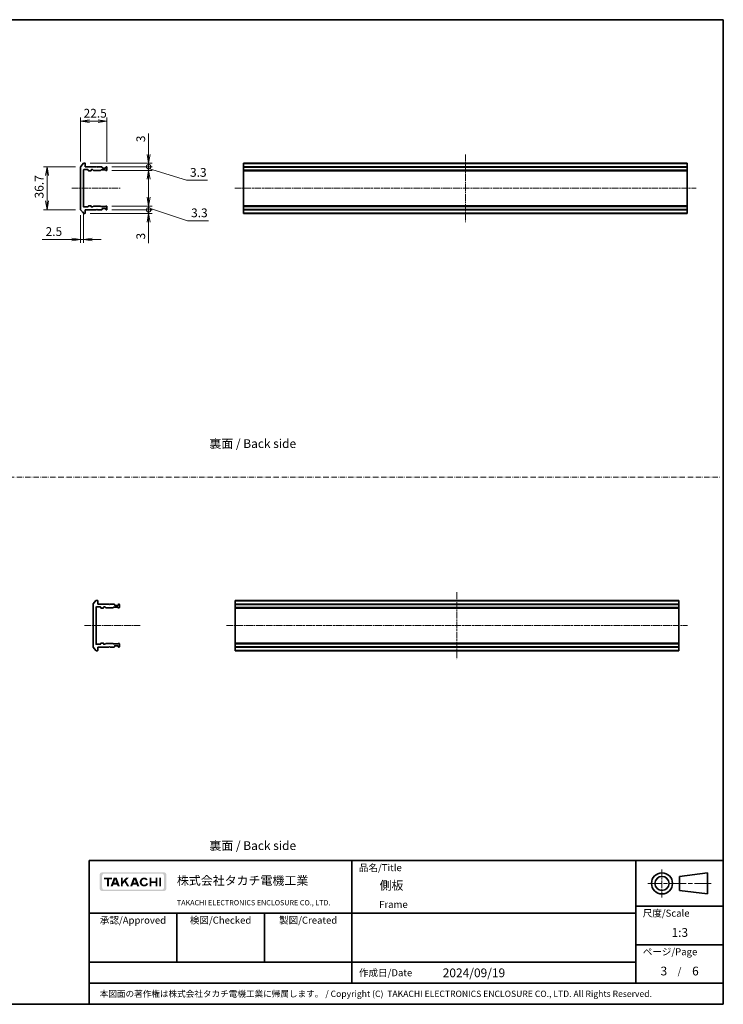
# Model space of a CAD drawing. Units: millimetres. Extents: x 0 to 7284, y 0 to 1405.
# Drawn here: x 2741 to 3343, y 0 to 843 of the extents above; entities that cross this region are included whole.
import ezdxf
from ezdxf.enums import TextEntityAlignment as Align

# ---------------------------------------------------------------- set-up
doc = ezdxf.new("R2010")
doc.units = ezdxf.units.MM
doc.linetypes.add('CHAIN', pattern=[0.35429999999999995, 0.2362, -0.0295, 0.0591, -0.0295])
doc.linetypes.add('DASH_DOT', pattern=[0.37, 0.24, -0.06, 0.01, -0.06])
for name, color, linetype, lineweight in [('Border (ISO)', 7, 'Continuous', 35), ('Centerline (ISO)', 131, 'Continuous', 18), ('Dimension (ISO)', 7, 'Continuous', 18), ('Dimension (ISO) @ 1', 7, 'Continuous', 18), ('Hatch (ISO)', 1, 'Continuous', 18), ('Sketch Geometry (ISO)', 7, 'Continuous', 18), ('Symbol (ISO)', 7, 'Continuous', 18), ('Title (ISO)', 7, 'Continuous', 35), ('Visible (ISO)', 7, 'Continuous', 35), ('Visible Narrow (ISO)', 7, 'Continuous', 25)]:
    doc.layers.add(name, color=color, linetype=linetype, lineweight=lineweight)
doc.styles.add('Note Text (TK)', font='MS PGothic.ttf')
doc.styles.add('文字スタイル40', font='MS PGothic.ttf')
doc.styles.add('文字スタイル67', font='arial.ttf')
doc.dimstyles.new('Default - Method 1b (TK)', dxfattribs={"dimscale": 0.5, "dimtxt": 2.5, "dimasz": 2.5, "dimexe": 1, "dimexo": 1.499999999999999, "dimgap": 1, "dimtad": 1, "dimrnd": 1e-08, "dimdsep": 46, "dimtxsty": 'Note Text (TK)', "dimblk": 'OPEN', "dimcen": 0.09, "dimdle": 5, "dimclrd": 100, "dimclre": 100, "dimclrt": 7, "dimadec": 1, "dimazin": 1, "dimtfac": 1, "dimtmove": 0, "dimatfit": 3, "dimldrblk": 'OPEN', "dimfxl": 1, "dimtolj": 1, "dimlwd": -1, "dimlwe": -1, "dimarcsym": 0})

# ---------------------------------------------------------------- blocks, each defined once
blk = doc.blocks.new('図面枠 tk図枠')
at = {"layer": 'Border (ISO)'}
for p, q in [((14.49999999999999, 289), (405.4999999999999, 289)), ((405.4999999999999, 289), (405.4999999999999, 8.000000000000007)), ((14.50000000000001, 8.000000000000007), (405.4999999999999, 8.000000000000007))]:
    blk.add_line(p, q, dxfattribs=at)
blk = doc.blocks.new('表題欄 コピー版 tk表題欄')
at = {"layer": 'Hatch (ISO)'}
h = blk.add_hatch(color=256, dxfattribs=at)
edge = h.paths.add_edge_path(flags=0)
edge.add_arc((95.444849922821, 237.346881026017), 0.5958259999999996, 269.9999999999897, 360)
edge.add_line((96.040675922821, 237.3468810260171), (96.04067592282095, 240.7585970260168))
edge.add_arc((95.44484992282096, 240.7585970260169), 0.5958259999999996, 0, 90.0000000000068)
edge.add_line((95.44484992282091, 241.3544230260169), (79.00658192282103, 241.3544230260169))
edge.add_arc((79.00658192282103, 240.7585970260169), 0.5958259999999996, 90, 180)
edge.add_line((78.41075592282102, 240.7585970260168), (78.41075592282081, 237.3468810260171))
edge.add_arc((79.00658192282081, 237.3468810260168), 0.5958259999999996, 180, 270.0000000000205)
edge.add_line((79.00658192282103, 236.7510550260168), (95.44484992282091, 236.751055026017))
edge = h.paths.add_edge_path()
edge.add_line((77.70882392282107, 241.0034570260169), (77.70882392282107, 237.1020210260171))
edge.add_arc((78.41075592282097, 237.102021026017), 0.7019319999998935, 180, 270.000000000008)
edge.add_line((78.41075592282105, 236.4000890260172), (96.04067592282101, 236.4000890260172))
edge.add_arc((96.040675922821, 237.102021026017), 0.7019319999998921, 270, 360)
edge.add_line((96.7426079228209, 237.1020210260171), (96.74260792282098, 241.0034570260169))
edge.add_arc((96.04067592282107, 241.003457026017), 0.7019319999998921, 0, 90.00000000000873)
edge.add_line((96.04067592282095, 241.705389026017), (78.41075592282105, 241.7053890260169))
edge.add_arc((78.41075592282105, 241.0034570260169), 0.7019319999999984, 90.00000000000072, 180)
for points in [[(78.94128592282102, 240.1954190260171), (78.94128592282102, 239.7056990260171), (79.79013392282097, 239.7056990260171), (79.79013392282097, 237.7060090260171), (80.37779792282102, 237.7060090260171), (80.37779792282102, 239.7056990260171), (81.22664592282104, 239.7056990260171), (81.22664592282104, 240.1954190260171)], [(85.55355153134052, 237.7060090260171), (84.81294043548178, 238.9396854897348), (84.28739592282106, 238.3724785432585), (84.28739592282106, 237.7060090260171), (83.76502792282103, 237.7060090260171), (83.76502792282103, 240.1954190260171), (84.28739592282106, 240.1954190260171), (84.28739592282106, 239.1472136578642), (85.2586086041826, 240.1954190260171), (85.97643794456017, 240.1954190260171), (85.18872726044239, 239.3452627384302), (86.172817922821, 237.7060090260171)], [(91.96090243223207, 240.1954190260171), (91.96090243223207, 237.7060090260171), (92.4791894322321, 237.7060090260171), (92.4791894322321, 238.7058540260171), (93.63819343223211, 238.7058540260171), (93.63819343223211, 237.7060090260171), (94.15648043223207, 237.7060090260171), (94.15648043223207, 240.1954190260171), (93.63819343223211, 240.1954190260171), (93.63819343223211, 239.195574026017), (92.4791894322321, 239.195574026017), (92.4791894322321, 240.1954190260171)], [(94.71149643223212, 240.1954190260171), (94.71149643223212, 237.7060090260171), (95.2338644322322, 237.7060090260171), (95.2338644322322, 240.1954190260171)]]:
    blk.add_hatch(color=256, dxfattribs=at).paths.add_polyline_path(points)
h = blk.add_hatch(color=256, dxfattribs=at)
h.paths.add_polyline_path([(82.45967999495221, 238.7589070260171), (81.8218998506899, 238.7589070260171), (82.14078992282104, 239.627313026017)], flags=0)
h.paths.add_polyline_path([(82.64850318183746, 238.2447010260171), (81.63307666380464, 238.2447010260171), (81.43526189659153, 237.7060090260171), (80.81854592282102, 237.7060090260171), (81.73268992282102, 240.1954190260171), (82.54888992282102, 240.1954190260171), (83.46303392282098, 237.7060090260171), (82.84631794905052, 237.7060090260171)])
h = blk.add_hatch(color=256, dxfattribs=at)
h.paths.add_polyline_path([(87.39654585068993, 238.7589070260171), (88.03432599495216, 238.7589070260171), (87.71543592282107, 239.627313026017)], flags=0)
h.paths.add_polyline_path([(87.00990789659151, 237.7060090260171), (87.20772266380467, 238.2447010260171), (88.22314918183736, 238.2447010260171), (88.42096394905047, 237.7060090260171), (89.03767992282091, 237.7060090260171), (88.123535922821, 240.1954190260171), (87.30733592282104, 240.1954190260171), (86.39319192282105, 237.7060090260171)])
h = blk.add_hatch(color=256, dxfattribs=at)
edge = h.paths.add_edge_path()
edge.add_arc((90.39257192282079, 238.9507140260171), 1.273272000000011, 38.55054079078439, 336.5820184016556)
edge.add_line((91.56096443223191, 238.4446700260172), (91.04202846323602, 238.6694270587604))
edge.add_ellipse((90.392571922821, 238.9507140260171), major_axis=(0, -0.7998759999999119), ratio=0.8673469387756529, start_angle=128.5505407907963, end_angle=426.582018401653, ccw=False)
edge.add_line((90.96328818027123, 239.4055047731898), (91.38834540645578, 239.7442231660233))
at = {"layer": 'Title (ISO)'}
for p, q in [((74.70882392282105, 245.052739026017), (255.7088239228211, 245.052739026017)), ((74.70882392282105, 204.052739026017), (74.70882392282105, 245.052739026017)), ((149.7088239228211, 245.052739026017), (149.7088239228211, 210.052739026017)), ((230.7088239228211, 245.052739026017), (230.7088239228211, 210.052739026017)), ((255.7088239228211, 245.052739026017), (255.7088239228211, 204.052739026017)), ((243.2088239228211, 240.552739026017), (251.2088239228211, 241.552739026017)), ((243.2088239228211, 240.552739026017), (243.2088239228211, 236.552739026017)), ((251.2088239228211, 235.552739026017), (251.2088239228211, 241.552739026017)), ((243.2088239228211, 236.552739026017), (251.2088239228211, 235.552739026017)), ((230.7088239228211, 232.052739026017), (255.7088239228211, 232.052739026017)), ((74.70882392282105, 230.052739026017), (230.7088239228211, 230.0527390260171)), ((99.70882392282105, 230.052739026017), (99.70882392282108, 216.052739026017)), ((124.708823922821, 230.052739026017), (124.708823922821, 216.052739026017)), ((230.7088239228211, 221.052739026017), (255.7088239228211, 221.052739026017)), ((74.70882392282105, 216.052739026017), (230.7088239228211, 216.052739026017)), ((255.7088239228211, 210.052739026017), (74.70882392282105, 210.052739026017)), ((74.70882392282105, 204.052739026017), (255.7088239228211, 204.052739026017))]:
    blk.add_line(p, q, dxfattribs=at)
at = {"layer": 'Title (ISO)', "color": 4, "linetype": 'CHAIN', "lineweight": 18, "ltscale": 8.889559745788574}
blk.add_line((238.2088239228211, 242.5527390260171), (238.2088239228211, 234.552739026017), dxfattribs=at)
at = {"layer": 'Title (ISO)', "color": 4, "linetype": 'CHAIN', "lineweight": 18, "ltscale": 20.00163269042969}
blk.add_line((252.2088239228211, 238.552739026017), (234.2088239228211, 238.552739026017), dxfattribs=at)
at = {"layer": 'Title (ISO)'}
for radius in [3, 2]:
    blk.add_circle((238.2088239228211, 238.5527390260171), radius, dxfattribs=at)
at = {"layer": 'Title (ISO)', "color": 1, "char_height": 2.000000029802322, "line_spacing_factor": 1.5, "style": 'Note Text (TK)'}
for s, insert, attachment_point in [('\\fＭＳ Ｐゴシック|b0|i0;{\\H2.0000;品名/Title}', (151.708823922821, 243.052739026017), 4), ('\\fＭＳ Ｐゴシック|b0|i0;{\\H2.0000;尺度/Scale}', (232.7088239228211, 230.052739026017), 4), ('\\fＭＳ Ｐゴシック|b0|i0;{\\H2.0000;承認/Approved}', (87.20882392282105, 228.052739026017), 5), ('\\fＭＳ Ｐゴシック|b0|i0;{\\H2.0000;検図/Checked}', (112.208823922821, 228.0527390260171), 5), ('\\fＭＳ Ｐゴシック|b0|i0;{\\H2.0000;製図/Created}', (137.208823922821, 228.052739026017), 5), ('\\fＭＳ Ｐゴシック|b0|i0;{\\H2.0000;ページ/Page}', (232.7088239228211, 219.052739026017), 4), ('\\fＭＳ Ｐゴシック|b0|i0;{\\H2.0000;作成日/Date}', (151.708823922821, 213.052739026017), 4)]:
    blk.add_mtext(s, dxfattribs=dict(at, insert=insert, attachment_point=attachment_point))
at = {"layer": 'Title (ISO)', "color": 7, "line_spacing_factor": 1.5, "style": 'Note Text (TK)'}
for s, insert, char_height, attachment_point in [('株式会社タカチ電機工業', (99.74260792282095, 239.052739026017), 2.5, 4), ('\\fArial|b0|i0;{\\H1.4986;TAKACHI ELECTRONICS ENCLOSURE CO., LTD.}', (99.74260792282095, 233.052739026017), 1.49859994649887, 4), ('\\fＭＳ Ｐゴシック|b0|i0;{\\H2.0000;/}', (243.2088239228211, 213.5527390260171), 2.000000029802322, 5), ('\\fMS PGothic|b0|i0;{\\H1.8000;本図面の著作権は株式会社タカチ電機工業に帰属します。 / Copyright (C)\xa0 TAKACHI ELECTRONICS ENCLOSURE CO., LTD. All Rights Reserved.}', (77.70882392282107, 207.052739026017), 1.800000071525573, 4)]:
    blk.add_mtext(s, dxfattribs=dict(at, insert=insert, char_height=char_height, attachment_point=attachment_point))
at = {"layer": 'Title (ISO)', "color": 7}
for tag, p, height, style in [('<品名>_001', (157.5383693773665, 236.6677958441989), 2.5, 'Note Text (TK)'), ('<Title>_001', (157.708823922821, 231.5520568828656), 2.000000029802322, '文字スタイル67'), ('<型番>_001', (157.6576875571527, 219.9930798731327), 3.000000119209289, '文字スタイル40'), ('作成日_001', (175.5824034682756, 211.7814322078352), 2.5, 'Note Text (TK)'), ('<ページ_No.>_001', (237.9488807410029, 212.302739026017), 2.5, 'Note Text (TK)'), ('<総ページ数>_001', (246.7997330137301, 212.302739026017), 2.5, 'Note Text (TK)')]:
    blk.add_attdef(tag, p, '', height=height, dxfattribs=dict(at, style=style))
at = {"layer": 'Title (ISO)', "color": 7, "style": 'Note Text (TK)'}
for tag, p in [('<尺度>', (243.2088239228211, 224.552739026017)), ('<部品サイズ>', (112.208823922821, 213.052739026017))]:
    blk.add_attdef(tag, text='', height=2.5, dxfattribs=at).set_placement(p, align=Align.MIDDLE_CENTER)
blk = doc.blocks.new('_Open')
at = {"color": 0, "linetype": 'ByBlock', "lineweight": -2}
for p, q in [((-1, 0.1666666666666666), (0, 0)), ((-1, -0.1666666666666666), (0, 0)), ((0, 0), (-1, 0))]:
    blk.add_line(p, q, dxfattribs=at)
blk = doc.blocks.new('*D37')
at = {"layer": 'Defpoints', "color": 0}
for p in [(2815.685818077415, 756.139182189807), (2793.185818077415, 717.0305672092524), (2815.685818077415, 716.8391821898069)]:
    blk.add_point(p, dxfattribs=at)
at = {"layer": 'Dimension (ISO)', "color": 100}
for p, q in [((2793.185818077415, 721.5305672092524), (2793.185818077415, 759.139182189807)), ((2815.685818077415, 721.3391821898069), (2815.685818077415, 759.139182189807)), ((2800.685818077415, 756.139182189807), (2808.185818077415, 756.139182189807))]:
    blk.add_line(p, q, dxfattribs=at)
at = {"layer": 'Dimension (ISO)', "color": 100, "xscale": 7.5, "yscale": 7.5, "zscale": 7.5, "rotation": 180}
blk.add_blockref('_Open', (2793.185818077415, 756.139182189807), dxfattribs=at)
at = {"layer": 'Dimension (ISO)', "color": 100, "xscale": 7.5, "yscale": 7.5, "zscale": 7.5}
blk.add_blockref('_Open', (2815.685818077415, 756.139182189807), dxfattribs=at)
at = {"layer": 'Dimension (ISO)', "color": 7, "insert": (2795.700022622869, 762.8891821898069), "char_height": 7.5, "attachment_point": 4, "style": 'Note Text (TK)'}
blk.add_mtext('\\A1;22.5', dxfattribs=at)
blk = doc.blocks.new('_DotSmall')
at = {"color": 0, "linetype": 'ByBlock', "const_width": 0.5}
blk.add_lwpolyline([(-0.0625, 0, 1), (0.0625, 0, 1)], format="xyb", close=True, dxfattribs=at)
blk = doc.blocks.new('*D38')
at = {"layer": 'Defpoints', "color": 0}
for p in [(2796.885818077416, 720.1391821898071), (2815.385818077416, 717.139182189807), (2851.385818077416, 717.1391821898071)]:
    blk.add_point(p, dxfattribs=at)
at = {"layer": 'Dimension (ISO)', "color": 100}
for p, q in [((2851.385818077416, 727.6391821898072), (2851.385818077416, 745.4857731636679)), ((2801.385818077416, 720.1391821898071), (2854.385818077416, 720.1391821898072)), ((2819.885818077416, 717.1391821898071), (2854.385818077416, 717.1391821898071)), ((2851.385818077416, 717.1391821898071), (2851.385818077416, 720.1391821898072)), ((2851.385818077416, 717.1391821898071), (2851.385818077416, 702.139182189807))]:
    blk.add_line(p, q, dxfattribs=at)
at = {"layer": 'Dimension (ISO)', "color": 100, "xscale": 7.5, "yscale": 7.5, "zscale": 7.5}
for name, p, rotation in [('_Open', (2851.385818077416, 720.1391821898072), 270), ('_DotSmall', (2851.385818077416, 717.1391821898071), 90)]:
    blk.add_blockref(name, p, dxfattribs=dict(at, rotation=rotation))
at = {"layer": 'Dimension (ISO)', "color": 7, "insert": (2844.635818077415, 738.1391822545761), "char_height": 7.5, "attachment_point": 4, "rotation": 90, "style": 'Note Text (TK)'}
blk.add_mtext('\\A1;3', dxfattribs=at)
blk = doc.blocks.new('*D39')
at = {"layer": 'Defpoints', "color": 0}
for p in [(2815.385818077416, 717.139182189807), (2815.385818077416, 713.839182189807), (2851.385818077416, 713.8391821898072)]:
    blk.add_point(p, dxfattribs=at)
at = {"layer": 'Dimension (ISO)', "color": 100}
for p, q in [((2819.885818077416, 717.1391821898071), (2854.385818077417, 717.1391821898071)), ((2851.385818077416, 717.1391821898071), (2851.385818077416, 724.6391821898071)), ((2851.385818077416, 717.1391821898071), (2851.385818077416, 713.8391821898072)), ((2851.385818077416, 717.1391821898071), (2851.385818077416, 713.8391821898072)), ((2819.885818077416, 713.8391821898072), (2854.385818077417, 713.8391821898072)), ((2851.385818077416, 715.4891821898071), (2883.830129706098, 705.5076964342696)), ((2851.385818077416, 706.3391821898072), (2851.385818077416, 698.8391821898073)), ((2883.830129706098, 705.5076964342696), (2901.847175160643, 705.5076964342696))]:
    blk.add_line(p, q, dxfattribs=at)
at = {"layer": 'Dimension (ISO)', "color": 100, "xscale": 7.5, "yscale": 7.5, "zscale": 7.5}
for name, p, rotation in [('_DotSmall', (2851.385818077416, 717.1391821898071), 270), ('_Open', (2851.385818077416, 713.8391821898072), 90)]:
    blk.add_blockref(name, p, dxfattribs=dict(at, rotation=rotation))
at = {"layer": 'Dimension (ISO)', "color": 7, "insert": (2886.830129706098, 712.2576964342686), "char_height": 7.5, "attachment_point": 4, "style": 'Note Text (TK)'}
blk.add_mtext('\\A1;3.3', dxfattribs=at)
blk = doc.blocks.new('*D40')
at = {"layer": 'Defpoints', "color": 0}
for p in [(2795.685818077415, 682.939182189807), (2793.185818077415, 680.2477971703613), (2795.685818077415, 654.8379624053787)]:
    blk.add_point(p, dxfattribs=at)
at = {"layer": 'Dimension (ISO)', "color": 100}
for p, q in [((2793.185818077415, 675.7477971703613), (2793.185818077415, 651.8379624053786)), ((2795.685818077415, 678.439182189807), (2795.685818077415, 651.8379624053786)), ((2785.685818077415, 654.8379624053787), (2760.168772443801, 654.8379624053787)), ((2795.685818077415, 654.8379624053787), (2793.185818077415, 654.8379624053787)), ((2803.185818077415, 654.8379624053787), (2810.685818077415, 654.8379624053787))]:
    blk.add_line(p, q, dxfattribs=at)
at = {"layer": 'Dimension (ISO)', "color": 100, "xscale": 7.5, "yscale": 7.5, "zscale": 7.5}
blk.add_blockref('_Open', (2793.185818077415, 654.8379624053787), dxfattribs=at)
at = {"layer": 'Dimension (ISO)', "color": 100, "xscale": 7.5, "yscale": 7.5, "zscale": 7.5, "rotation": 180}
blk.add_blockref('_Open', (2795.685818077415, 654.8379624053787), dxfattribs=at)
at = {"layer": 'Dimension (ISO)', "color": 7, "insert": (2763.168772443802, 661.5879624053786), "char_height": 7.5, "attachment_point": 4, "style": 'Note Text (TK)'}
blk.add_mtext('\\A1;2.5', dxfattribs=at)
blk = doc.blocks.new('*D41')
at = {"layer": 'Defpoints', "color": 0}
for p in [(2796.885818077416, 677.1391821898072), (2815.385818077416, 680.1391821898071), (2851.385818077416, 680.1391821898072)]:
    blk.add_point(p, dxfattribs=at)
at = {"layer": 'Dimension (ISO)', "color": 100}
for p, q in [((2851.385818077416, 680.1391821898072), (2851.385818077416, 695.1391821898072)), ((2801.385818077416, 677.1391821898072), (2854.385818077416, 677.1391821898073)), ((2819.885818077416, 680.1391821898072), (2854.385818077416, 680.1391821898072)), ((2851.385818077416, 680.1391821898072), (2851.385818077416, 677.1391821898073)), ((2851.385818077416, 669.6391821898073), (2851.385818077416, 651.7925912159479))]:
    blk.add_line(p, q, dxfattribs=at)
at = {"layer": 'Dimension (ISO)', "color": 100, "xscale": 7.5, "yscale": 7.5, "zscale": 7.5}
for name, p, rotation in [('_DotSmall', (2851.385818077416, 680.1391821898072), 270), ('_Open', (2851.385818077416, 677.1391821898073), 90)]:
    blk.add_blockref(name, p, dxfattribs=dict(at, rotation=rotation))
at = {"layer": 'Dimension (ISO)', "color": 7, "insert": (2844.635818077415, 654.7925912159468), "char_height": 7.5, "attachment_point": 4, "rotation": 90, "style": 'Note Text (TK)'}
blk.add_mtext('\\A1;3', dxfattribs=at)
blk = doc.blocks.new('*D42')
at = {"layer": 'Defpoints', "color": 0}
for p in [(2815.385818077416, 683.439182189807), (2851.385818077416, 683.4391821898072), (2815.385818077416, 680.1391821898072)]:
    blk.add_point(p, dxfattribs=at)
at = {"layer": 'Dimension (ISO)', "color": 100}
for p, q in [((2851.385818077416, 690.9391821898071), (2851.385818077416, 698.4391821898071)), ((2819.885818077416, 683.4391821898072), (2854.385818077417, 683.4391821898072)), ((2851.385818077416, 680.1391821898073), (2851.385818077416, 683.4391821898072)), ((2851.385818077416, 680.1391821898073), (2851.385818077416, 683.4391821898072)), ((2819.885818077416, 680.1391821898073), (2854.385818077417, 680.1391821898073)), ((2851.385818077416, 681.7891821898073), (2884.74955960511, 670.8758369944354)), ((2851.385818077416, 680.1391821898073), (2851.385818077416, 672.6391821898073)), ((2884.74955960511, 670.8758369944354), (2902.766605059655, 670.8758369944354))]:
    blk.add_line(p, q, dxfattribs=at)
at = {"layer": 'Dimension (ISO)', "color": 100, "xscale": 7.5, "yscale": 7.5, "zscale": 7.5}
for name, p, rotation in [('_Open', (2851.385818077416, 683.4391821898072), 270), ('_DotSmall', (2851.385818077416, 680.1391821898073), 90)]:
    blk.add_blockref(name, p, dxfattribs=dict(at, rotation=rotation))
at = {"layer": 'Dimension (ISO)', "color": 7, "insert": (2887.74955960511, 677.6258369944343), "char_height": 7.5, "attachment_point": 4, "style": 'Note Text (TK)'}
blk.add_mtext('\\A1;3.3', dxfattribs=at)
blk = doc.blocks.new('*D76')
at = {"layer": 'Defpoints', "color": 0}
for p in [(2793.185818077416, 716.9891821898071), (2764.393421223371, 680.2891821898071), (2793.185818077416, 680.2891821898071)]:
    blk.add_point(p, dxfattribs=at)
at = {"layer": 'Dimension (ISO)', "color": 100}
for p, q in [((2788.685818077416, 716.9891821898071), (2761.393421223371, 716.9891821898071)), ((2764.393421223371, 709.4891821898071), (2764.393421223371, 687.7891821898071)), ((2788.685818077416, 680.2891821898071), (2761.393421223371, 680.2891821898071))]:
    blk.add_line(p, q, dxfattribs=at)
at = {"layer": 'Dimension (ISO)', "color": 100, "xscale": 7.5, "yscale": 7.5, "zscale": 7.5}
for p, rotation in [((2764.393421223371, 716.9891821898071), 90), ((2764.393421223371, 680.2891821898071), 270)]:
    blk.add_blockref('_Open', p, dxfattribs=dict(at, rotation=rotation))
at = {"layer": 'Dimension (ISO)', "color": 7, "insert": (2757.643421223371, 689.9673071898068), "char_height": 7.5, "attachment_point": 4, "rotation": 90, "style": 'Note Text (TK)'}
blk.add_mtext('\\A1;36.7', dxfattribs=at)

msp = doc.modelspace()

# ---------------------------------------------------------------- linework, layer by layer
at = {"layer": 'Centerline (ISO)', "linetype": 'CHAIN', "ltscale": 23.99096870422363}
for p, q in [((3122.634328599778, 727.6391821898069), (3122.634328599778, 669.6391821898069)), ((2785.685818077415, 698.6391821898068), (2827.164565389784, 698.6391821898068)), ((2925.134328599778, 698.6391821898068), (3320.134328599778, 698.6391821898068)), ((3115.444913128736, 352.9237107468432), (3115.444913128736, 295.5237107468432)), ((2796.357203552876, 324.2237107468432), (2844.072956333915, 324.2237107468432)), ((2917.944913128735, 324.2237107468432), (3312.944913128736, 324.2237107468432))]:
    msp.add_line(p, q, dxfattribs=at)
at = {"layer": 'Sketch Geometry (ISO)', "color": 4, "linetype": 'DASH_DOT', "lineweight": 18, "ltscale": 19.16461944580078}
msp.add_line((2171.345776100485, 451.2279113117125), (3341.345776100485, 451.227911311714), dxfattribs=at)
at = {"layer": 'Visible (ISO)'}
for p, q in [((2793.185818077415, 717.0305672092524), (2793.185818077415, 680.2477971703613)), ((2793.255351693536, 717.2226225291517), (2795.595864177331, 720.0312375097063)), ((2796.885818077415, 720.139182189807), (2795.82633056121, 720.139182189807)), ((2797.185818077415, 717.1391821898069), (2797.185818077415, 719.8391821898069)), ((2806.685818077415, 717.1391821898069), (2797.185818077415, 717.1391821898069)), ((2807.185818077415, 716.639182189807), (2806.685818077415, 717.1391821898069)), ((2807.685818077415, 717.1391821898069), (2807.185818077415, 716.639182189807)), ((2811.061554008703, 717.1391821898069), (2807.685818077415, 717.1391821898069)), ((2811.273686043059, 717.0513142241629), (2811.597950111771, 716.727050155451)), ((2814.773686043059, 716.727050155451), (2815.097950111771, 717.0513142241629)), ((2815.385818077415, 717.1391821898069), (2815.310082146126, 717.1391821898069)), ((2815.685818077415, 714.1391821898069), (2815.685818077415, 716.8391821898069)), ((2932.634328599779, 719.8391821898069), (2932.634328599779, 720.139182189807)), ((3312.634328599779, 720.139182189807), (2932.634328599779, 720.139182189807)), ((2932.634328599779, 717.1391821898069), (2932.634328599779, 719.8391821898069)), ((2932.634328599779, 716.8391821898069), (2932.634328599779, 717.1391821898069)), ((3312.634328599779, 717.1391821898069), (2932.634328599779, 717.1391821898069)), ((2932.634328599779, 714.1391821898069), (2932.634328599779, 716.8391821898069)), ((3312.634328599779, 720.139182189807), (3312.634328599779, 719.8391821898069)), ((3312.634328599779, 719.8391821898069), (3312.634328599779, 717.1391821898069)), ((3312.634328599779, 717.1391821898069), (3312.634328599779, 716.8391821898069)), ((3312.634328599779, 716.8391821898069), (3312.634328599779, 714.1391821898069)), ((2795.685818077415, 682.939182189807), (2795.685818077414, 714.3391821898069)), ((2795.985818077415, 714.6391821898069), (2799.385818077415, 714.6391821898069)), ((2799.685818077415, 714.3391821898069), (2799.685818077415, 713.939182189807)), ((2799.985818077415, 713.6391821898069), (2801.885818077415, 713.6391821898069)), ((2802.185818077415, 713.939182189807), (2802.185818077415, 714.3391821898069)), ((2802.485818077415, 714.6391821898069), (2803.311554008703, 714.6391821898069)), ((2804.147950111771, 713.927050155451), (2803.523686043059, 714.5513142241628)), ((2804.360082146127, 713.8391821898069), (2810.011554008703, 713.8391821898069)), ((2810.547950111771, 714.2513142241629), (2810.223686043059, 713.927050155451)), ((2810.760082146127, 714.3391821898069), (2814.261554008703, 714.3391821898069)), ((2811.685818077415, 716.1391821898068), (2811.685818077415, 716.5149181210949)), ((2814.385818077415, 715.8391821898069), (2811.985818077415, 715.8391821898069)), ((2814.797950111771, 713.927050155451), (2814.473686043059, 714.2513142241629)), ((2814.685818077415, 716.5149181210949), (2814.685818077415, 716.1391821898068)), ((2815.010082146127, 713.8391821898069), (2815.385818077415, 713.8391821898069)), ((2932.634328599779, 713.8391821898068), (2932.634328599779, 714.1391821898069)), ((2932.634328599779, 713.6391821898069), (2932.634328599779, 713.8391821898069)), ((2932.634328599779, 713.8391821898069), (3312.634328599779, 713.8391821898069)), ((2932.634328599779, 713.6391821898069), (3312.634328599779, 713.6391821898069)), ((2932.634328599779, 683.6391821898068), (2932.634328599779, 713.6391821898069)), ((3312.634328599779, 714.1391821898069), (3312.634328599779, 713.8391821898068)), ((3312.634328599779, 713.8391821898069), (3312.634328599779, 713.6391821898069)), ((3312.634328599779, 713.6391821898069), (3312.634328599779, 683.6391821898068)), ((2799.685818077415, 683.3391821898068), (2799.685818077415, 682.939182189807)), ((2801.885818077415, 683.6391821898068), (2799.985818077415, 683.6391821898068)), ((2802.185818077415, 682.939182189807), (2802.185818077415, 683.3391821898068)), ((2803.523686043059, 682.727050155451), (2804.147950111771, 683.3513142241629)), ((2810.011554008703, 683.4391821898068), (2804.360082146127, 683.4391821898068)), ((2810.223686043059, 683.3513142241629), (2810.547950111771, 683.0270501554509)), ((2814.261554008703, 682.939182189807), (2810.760082146127, 682.939182189807)), ((2814.473686043059, 683.0270501554509), (2814.797950111771, 683.3513142241629)), ((2815.010082146127, 683.4391821898068), (2815.385818077415, 683.4391821898068)), ((2815.685818077415, 680.439182189807), (2815.685818077415, 683.1391821898068)), ((2932.634328599779, 683.4391821898068), (2932.634328599779, 683.6391821898068)), ((3312.634328599779, 683.6391821898068), (2932.634328599779, 683.6391821898068)), ((2932.634328599779, 683.1391821898068), (2932.634328599779, 683.439182189807)), ((3312.634328599779, 683.4391821898068), (2932.634328599779, 683.4391821898068)), ((2932.634328599779, 680.439182189807), (2932.634328599779, 683.1391821898068)), ((3312.634328599779, 683.6391821898068), (3312.634328599779, 683.4391821898068)), ((3312.634328599779, 683.439182189807), (3312.634328599779, 683.1391821898068)), ((3312.634328599779, 680.439182189807), (3312.634328599779, 683.1391821898068)), ((2795.595864177331, 677.2471268699074), (2793.255351693536, 680.055741850462)), ((2795.82633056121, 677.1391821898069), (2796.885818077415, 677.1391821898069)), ((2799.385818077415, 682.639182189807), (2795.985818077415, 682.639182189807)), ((2797.185818077415, 677.439182189807), (2797.185818077415, 680.1391821898069)), ((2797.185818077415, 680.1391821898069), (2806.685818077415, 680.1391821898069)), ((2803.311554008703, 682.639182189807), (2802.485818077415, 682.639182189807)), ((2806.685818077415, 680.1391821898069), (2807.185818077415, 680.6391821898069)), ((2807.185818077415, 680.6391821898069), (2807.685818077415, 680.1391821898069)), ((2807.685818077415, 680.1391821898069), (2811.061554008703, 680.1391821898069)), ((2811.597950111771, 680.5513142241628), (2811.273686043059, 680.2270501554509)), ((2811.685818077415, 680.7634462585188), (2811.685818077415, 681.139182189807)), ((2811.985818077415, 681.4391821898068), (2814.385818077415, 681.4391821898068)), ((2814.685818077415, 681.139182189807), (2814.685818077415, 680.7634462585189)), ((2815.097950111771, 680.2270501554509), (2814.773686043059, 680.5513142241628)), ((2815.310082146126, 680.1391821898069), (2815.385818077415, 680.1391821898069)), ((2932.634328599779, 680.1391821898069), (2932.634328599779, 680.439182189807)), ((2932.634328599779, 677.439182189807), (2932.634328599779, 680.1391821898069)), ((2932.634328599779, 680.1391821898069), (3312.634328599779, 680.1391821898069)), ((2932.634328599779, 677.1391821898069), (2932.634328599779, 677.439182189807)), ((2932.634328599779, 677.1391821898069), (3312.634328599779, 677.1391821898069)), ((3312.634328599779, 680.439182189807), (3312.634328599779, 680.1391821898069)), ((3312.634328599779, 680.1391821898069), (3312.634328599779, 677.439182189807)), ((3312.634328599779, 677.439182189807), (3312.634328599779, 677.1391821898069)), ((2807.557203552876, 345.7237107468432), (2806.497716036671, 345.7237107468432)), ((2925.444913128736, 345.4237107468433), (2925.444913128736, 345.7237107468432)), ((3305.444913128736, 345.7237107468432), (2925.444913128736, 345.7237107468432)), ((3305.444913128736, 345.7237107468432), (3305.444913128736, 345.4237107468433)), ((2803.857203552876, 342.6150957662888), (2803.857203552876, 305.8323257273977)), ((2803.926737168997, 342.8071510861882), (2806.267249652792, 345.6157660667426)), ((2806.357203552876, 308.5237107468432), (2806.357203552876, 339.9237107468433)), ((2806.657203552876, 340.2237107468432), (2810.057203552876, 340.2237107468432)), ((2807.857203552876, 342.7237107468433), (2807.857203552876, 345.4237107468433)), ((2817.357203552876, 342.7237107468433), (2807.857203552876, 342.7237107468433)), ((2810.357203552876, 339.9237107468433), (2810.357203552876, 339.5237107468432)), ((2810.657203552876, 339.2237107468432), (2812.557203552876, 339.2237107468432)), ((2812.857203552876, 339.5237107468432), (2812.857203552876, 339.9237107468433)), ((2813.157203552876, 340.2237107468432), (2813.982939484164, 340.2237107468432)), ((2814.819335587232, 339.5115787124873), (2814.19507151852, 340.1358427811993)), ((2815.031467621588, 339.4237107468432), (2820.682939484164, 339.4237107468432)), ((2817.857203552876, 342.2237107468432), (2817.357203552876, 342.7237107468433)), ((2818.357203552876, 342.7237107468433), (2817.857203552876, 342.2237107468432)), ((2821.732939484164, 342.7237107468433), (2818.357203552876, 342.7237107468433)), ((2821.219335587232, 339.8358427811992), (2820.89507151852, 339.5115787124873)), ((2821.431467621588, 339.9237107468433), (2824.932939484164, 339.9237107468433)), ((2821.94507151852, 342.6358427811992), (2822.269335587232, 342.3115787124873)), ((2822.357203552876, 341.7237107468433), (2822.357203552876, 342.0994466781313)), ((2825.057203552876, 341.4237107468433), (2822.657203552876, 341.4237107468433)), ((2825.469335587232, 339.5115787124873), (2825.14507151852, 339.8358427811992)), ((2825.357203552876, 342.0994466781313), (2825.357203552876, 341.7237107468433)), ((2825.445071518519, 342.3115787124873), (2825.769335587232, 342.6358427811992)), ((2825.681467621587, 339.4237107468432), (2826.057203552876, 339.4237107468432)), ((2826.057203552876, 342.7237107468433), (2825.981467621588, 342.7237107468433)), ((2826.357203552876, 339.7237107468432), (2826.357203552876, 342.4237107468433)), ((2925.444913128736, 342.7237107468433), (2925.444913128736, 345.4237107468433)), ((2925.444913128736, 342.4237107468433), (2925.444913128736, 342.7237107468433)), ((3305.444913128736, 342.7237107468433), (2925.444913128736, 342.7237107468433)), ((2925.444913128736, 339.7237107468432), (2925.444913128736, 342.4237107468433)), ((2925.444913128736, 339.4237107468432), (2925.444913128736, 339.7237107468432)), ((2925.444913128736, 339.2237107468432), (2925.444913128736, 339.4237107468432)), ((2925.444913128736, 339.4237107468432), (3305.444913128736, 339.4237107468432)), ((2925.444913128736, 339.2237107468432), (3305.444913128736, 339.2237107468432)), ((2925.444913128736, 309.2237107468432), (2925.444913128736, 339.2237107468432)), ((3305.444913128736, 345.4237107468433), (3305.444913128736, 342.7237107468433)), ((3305.444913128736, 342.7237107468433), (3305.444913128736, 342.4237107468433)), ((3305.444913128736, 342.4237107468433), (3305.444913128736, 339.7237107468432)), ((3305.444913128736, 339.7237107468432), (3305.444913128736, 339.4237107468432)), ((3305.444913128736, 339.4237107468432), (3305.444913128736, 339.2237107468432)), ((3305.444913128736, 339.2237107468432), (3305.444913128736, 309.2237107468432)), ((2806.267249652792, 302.8316554269439), (2803.926737168997, 305.6402704074983)), ((2810.057203552876, 308.2237107468432), (2806.657203552876, 308.2237107468432)), ((2807.857203552876, 303.0237107468432), (2807.857203552876, 305.7237107468432)), ((2807.857203552876, 305.7237107468432), (2817.357203552876, 305.7237107468432)), ((2810.357203552876, 308.9237107468433), (2810.357203552876, 308.5237107468432)), ((2812.557203552876, 309.2237107468432), (2810.657203552876, 309.2237107468432)), ((2812.857203552876, 308.5237107468432), (2812.857203552876, 308.9237107468433)), ((2813.982939484164, 308.2237107468432), (2813.157203552876, 308.2237107468432)), ((2814.19507151852, 308.3115787124873), (2814.819335587232, 308.9358427811992)), ((2820.682939484164, 309.0237107468433), (2815.031467621588, 309.0237107468433)), ((2817.357203552876, 305.7237107468432), (2817.857203552876, 306.2237107468433)), ((2817.857203552876, 306.2237107468433), (2818.357203552876, 305.7237107468432)), ((2818.357203552876, 305.7237107468432), (2821.732939484164, 305.7237107468432)), ((2820.89507151852, 308.9358427811992), (2821.219335587232, 308.6115787124873)), ((2824.932939484164, 308.5237107468432), (2821.431467621588, 308.5237107468432)), ((2822.269335587232, 306.1358427811992), (2821.94507151852, 305.8115787124873)), ((2822.357203552876, 306.3479748155552), (2822.357203552876, 306.7237107468432)), ((2822.657203552876, 307.0237107468432), (2825.057203552876, 307.0237107468432)), ((2825.14507151852, 308.6115787124873), (2825.469335587232, 308.9358427811992)), ((2825.357203552876, 306.7237107468432), (2825.357203552876, 306.3479748155552)), ((2825.769335587232, 305.8115787124873), (2825.445071518519, 306.1358427811992)), ((2825.681467621587, 309.0237107468433), (2826.057203552876, 309.0237107468433)), ((2825.981467621588, 305.7237107468432), (2826.057203552876, 305.7237107468432)), ((2826.357203552876, 306.0237107468433), (2826.357203552876, 308.7237107468433)), ((2925.444913128736, 309.0237107468433), (2925.444913128736, 309.2237107468432)), ((3305.444913128736, 309.2237107468432), (2925.444913128736, 309.2237107468432)), ((2925.444913128736, 308.7237107468433), (2925.444913128736, 309.0237107468433)), ((3305.444913128736, 309.0237107468433), (2925.444913128736, 309.0237107468433)), ((2925.444913128736, 306.0237107468433), (2925.444913128736, 308.7237107468433)), ((2925.444913128736, 305.7237107468433), (2925.444913128736, 306.0237107468433)), ((2925.444913128736, 303.0237107468432), (2925.444913128736, 305.7237107468432)), ((2925.444913128736, 305.7237107468432), (3305.444913128736, 305.7237107468432)), ((3305.444913128736, 309.2237107468432), (3305.444913128736, 309.0237107468433)), ((3305.444913128736, 309.0237107468433), (3305.444913128736, 308.7237107468433)), ((3305.444913128736, 306.0237107468433), (3305.444913128736, 308.7237107468433)), ((3305.444913128736, 306.0237107468433), (3305.444913128736, 305.7237107468433)), ((3305.444913128736, 305.7237107468432), (3305.444913128736, 303.0237107468432)), ((2806.497716036671, 302.7237107468432), (2807.557203552876, 302.7237107468432)), ((2925.444913128736, 302.7237107468432), (2925.444913128736, 303.0237107468432)), ((2925.444913128736, 302.7237107468432), (3305.444913128736, 302.7237107468432)), ((3305.444913128736, 303.0237107468432), (3305.444913128736, 302.7237107468432))]:
    msp.add_line(p, q, dxfattribs=at)
for centre, radius, start, end in [((2793.485818077415, 717.0305672092524), 0.3, 140.1944289077242, 180), ((2795.82633056121, 719.8391821898069), 0.3, 90, 140.1944289077242), ((2796.885818077415, 719.8391821898069), 0.2999999999999999, 0, 90), ((2811.061554008703, 716.8391821898069), 0.2999999999999999, 44.99999999999516, 90), ((2811.385818077415, 716.5149181210949), 0.3, 0, 44.99999999999516), ((2814.985818077415, 716.5149181210949), 0.2999999999999999, 135.0000000000048, 180), ((2815.310082146126, 716.8391821898069), 0.2999999999999999, 90, 135.0000000000048), ((2815.385818077415, 716.8391821898069), 0.3, 0, 90), ((2795.985818077415, 714.3391821898069), 0.2999999999999999, 90, 180), ((2799.385818077415, 714.3391821898069), 0.2999999999999999, 0, 90), ((2799.985818077415, 713.939182189807), 0.2999999999999999, 180, 270), ((2801.885818077415, 713.939182189807), 0.2999999999999999, 270, 0), ((2802.485818077415, 714.3391821898069), 0.2999999999999999, 90, 180), ((2803.311554008703, 714.3391821898069), 0.2999999999999999, 44.99999999999516, 90), ((2804.360082146127, 714.1391821898069), 0.2999999999999999, 224.9999999999952, 270), ((2810.011554008703, 714.1391821898069), 0.2999999999999999, 270, 315.0000000000048), ((2810.760082146127, 714.0391821898068), 0.2999999999999999, 90, 135.0000000000048), ((2811.985818077415, 716.1391821898068), 0.2999999999999999, 180, 270), ((2814.261554008703, 714.0391821898068), 0.2999999999999999, 44.99999999999516, 90), ((2814.385818077415, 716.1391821898068), 0.3, 270, 0), ((2815.010082146127, 714.1391821898069), 0.2999999999999999, 224.9999999999952, 270), ((2815.385818077415, 714.1391821898069), 0.2999999999999999, 270, 0), ((2795.985818077415, 682.939182189807), 0.2999999999999999, 180, 270), ((2799.385818077415, 682.939182189807), 0.2999999999999999, 270, 0), ((2799.985818077415, 683.3391821898068), 0.2999999999999999, 90, 180), ((2801.885818077415, 683.3391821898068), 0.2999999999999999, 0, 90), ((2802.485818077415, 682.939182189807), 0.2999999999999999, 180, 270), ((2804.360082146127, 683.1391821898068), 0.2999999999999999, 90, 135.0000000000048), ((2810.011554008703, 683.1391821898068), 0.2999999999999999, 44.99999999999516, 90), ((2810.760082146127, 683.2391821898069), 0.2999999999999999, 224.9999999999952, 270), ((2814.261554008703, 683.2391821898069), 0.2999999999999999, 270, 315.0000000000048), ((2815.010082146127, 683.1391821898068), 0.2999999999999999, 90, 135.0000000000048), ((2815.385818077415, 683.1391821898068), 0.2999999999999999, 0, 90), ((2793.485818077415, 680.2477971703613), 0.2999999999999999, 180, 219.8055710922758), ((2795.82633056121, 677.439182189807), 0.2999999999999999, 219.8055710922758, 270), ((2796.885818077415, 677.439182189807), 0.2999999999999999, 270, 0), ((2803.311554008703, 682.939182189807), 0.2999999999999999, 270, 315.0000000000048), ((2811.061554008703, 680.439182189807), 0.2999999999999999, 270, 315.0000000000048), ((2811.385818077415, 680.7634462585188), 0.2999999999999999, 315.0000000000048, 0), ((2811.985818077415, 681.139182189807), 0.2999999999999999, 90, 180), ((2814.385818077415, 681.139182189807), 0.3, 0, 90), ((2814.985818077415, 680.7634462585189), 0.2999999999999999, 180, 224.9999999999952), ((2815.310082146126, 680.439182189807), 0.2999999999999999, 224.9999999999952, 270), ((2815.385818077415, 680.439182189807), 0.3, 270, 0), ((2806.497716036671, 345.4237107468433), 0.3, 90, 140.1944289077242), ((2807.557203552876, 345.4237107468433), 0.2999999999999999, 0, 90), ((2804.157203552876, 342.6150957662888), 0.3, 140.1944289077242, 180), ((2806.657203552876, 339.9237107468433), 0.2999999999999999, 90, 180), ((2810.057203552876, 339.9237107468433), 0.2999999999999999, 0, 90), ((2810.657203552876, 339.5237107468432), 0.2999999999999999, 180, 270), ((2812.557203552876, 339.5237107468432), 0.2999999999999999, 270, 0), ((2813.157203552876, 339.9237107468433), 0.2999999999999999, 90, 180), ((2813.982939484164, 339.9237107468433), 0.2999999999999999, 44.99999999999869, 90), ((2815.031467621588, 339.7237107468432), 0.2999999999999999, 224.9999999999987, 270), ((2820.682939484164, 339.7237107468432), 0.2999999999999999, 270, 315.0000000000013), ((2821.431467621588, 339.6237107468432), 0.2999999999999999, 90, 135.0000000000013), ((2821.732939484164, 342.4237107468433), 0.2999999999999999, 44.99999999999869, 90), ((2822.057203552876, 342.0994466781313), 0.3, 0, 44.99999999999869), ((2822.657203552876, 341.7237107468433), 0.2999999999999999, 180, 270), ((2824.932939484164, 339.6237107468432), 0.2999999999999999, 45.00000000002078, 90), ((2825.057203552876, 341.7237107468433), 0.3, 270, 0), ((2825.657203552876, 342.0994466781313), 0.2999999999999999, 135.0000000000013, 180), ((2825.681467621587, 339.7237107468432), 0.2999999999999999, 224.9999999999987, 270), ((2825.981467621588, 342.4237107468433), 0.2999999999999999, 90, 135.0000000000013), ((2826.057203552876, 342.4237107468433), 0.3, 0, 90), ((2826.057203552876, 339.7237107468432), 0.2999999999999999, 270, 0), ((2804.157203552876, 305.8323257273977), 0.2999999999999999, 180, 219.8055710922758), ((2806.657203552876, 308.5237107468432), 0.2999999999999999, 180, 270), ((2810.057203552876, 308.5237107468432), 0.2999999999999999, 270, 0), ((2810.657203552876, 308.9237107468433), 0.2999999999999999, 90, 180), ((2812.557203552876, 308.9237107468433), 0.2999999999999999, 0, 90), ((2813.157203552876, 308.5237107468432), 0.2999999999999999, 180, 270), ((2813.982939484164, 308.5237107468432), 0.2999999999999999, 270, 315.0000000000013), ((2815.031467621588, 308.7237107468433), 0.2999999999999999, 90, 135.0000000000013), ((2820.682939484164, 308.7237107468433), 0.2999999999999999, 44.99999999999869, 90), ((2821.431467621588, 308.8237107468432), 0.2999999999999999, 225.0000000000207, 270), ((2821.732939484164, 306.0237107468433), 0.2999999999999999, 270, 315.0000000000013), ((2822.057203552876, 306.3479748155552), 0.2999999999999999, 315.0000000000013, 0), ((2822.657203552876, 306.7237107468432), 0.2999999999999999, 90, 180), ((2824.932939484164, 308.8237107468432), 0.2999999999999999, 270, 315.0000000000013), ((2825.057203552876, 306.7237107468432), 0.3, 0, 90), ((2825.657203552876, 306.3479748155552), 0.2999999999999999, 180, 225.0000000000207), ((2825.681467621587, 308.7237107468433), 0.2999999999999999, 90, 135.0000000000013), ((2825.981467621588, 306.0237107468433), 0.2999999999999999, 224.9999999999987, 270), ((2826.057203552876, 308.7237107468433), 0.2999999999999999, 0, 90), ((2826.057203552876, 306.0237107468433), 0.3, 270, 0), ((2806.497716036671, 303.0237107468432), 0.2999999999999999, 219.8055710922758, 270), ((2807.557203552876, 303.0237107468432), 0.2999999999999999, 270, 0)]:
    msp.add_arc(centre, radius, start, end, dxfattribs=at)
at = {"layer": 'Visible Narrow (ISO)'}
for p, q in [((2932.634328599779, 719.8391821898069), (3312.634328599779, 719.8391821898069)), ((2932.634328599779, 716.8391821898069), (3312.634328599779, 716.8391821898069)), ((3312.634328599779, 714.1391821898069), (2932.634328599779, 714.1391821898069)), ((2932.634328599779, 683.1391821898068), (3312.634328599779, 683.1391821898068)), ((3312.634328599779, 680.439182189807), (2932.634328599779, 680.439182189807)), ((3312.634328599779, 677.439182189807), (2932.634328599779, 677.439182189807)), ((2925.444913128736, 345.4237107468433), (3305.444913128736, 345.4237107468433)), ((2925.444913128736, 342.4237107468433), (3305.444913128736, 342.4237107468433)), ((3305.444913128736, 339.7237107468432), (2925.444913128736, 339.7237107468432)), ((2925.444913128736, 308.7237107468433), (3305.444913128736, 308.7237107468433)), ((3305.444913128736, 306.0237107468433), (2925.444913128736, 306.0237107468433)), ((3305.444913128736, 303.0237107468432), (2925.444913128736, 303.0237107468432))]:
    msp.add_line(p, q, dxfattribs=at)

# ---------------------------------------------------------------- block references
at = {"xscale": 3, "yscale": 3, "zscale": 3}
msp.add_blockref('図面枠 tk図枠', (2127, -24.00000000000002), dxfattribs=at)
ref = msp.add_blockref('表題欄 コピー版 tk表題欄', (2576.373528231536, -612.158217078051), dxfattribs=dict(xscale=3, yscale=3, zscale=3))
ref.add_attrib('<品名>_001', '側板', (3049.116477272727, 98.0795454545454), dxfattribs={"layer": 'Title (ISO)', "color": 7, "height": 7.5, "style": 'Note Text (TK)'})
ref.add_attrib('<尺度>_001', '1:3', (3299.139204545454, 57.75000000000003), dxfattribs={"layer": 'Title (ISO)', "color": 7, "height": 7.5, "style": 'Note Text (TK)'})
ref.add_attrib('作成日_001', '2024/09/19', (3103.248579545454, 23.1860795454545), dxfattribs={"layer": 'Title (ISO)', "color": 7, "height": 7.5, "style": 'Note Text (TK)'})
ref.add_attrib('<Title>_001', 'Frame', (3048.812414723724, 82.54911318931617), dxfattribs={"layer": 'Title (ISO)', "color": 7, "height": 6.000000089406967, "style": '文字スタイル67'})
ref.add_attrib('<ページ_No.>_001', '3', (3289.772727272726, 24.74999999999998), dxfattribs={"layer": 'Title (ISO)', "color": 7, "height": 7.5, "style": 'Note Text (TK)'})
ref.add_attrib('<総ページ数>_001', '6', (3316.772727272727, 24.74999999999998), dxfattribs={"layer": 'Title (ISO)', "color": 7, "height": 7.5, "style": 'Note Text (TK)'})

# ---------------------------------------------------------------- texts
at = {"layer": 'Symbol (ISO)', "color": 7, "char_height": 7.5, "attachment_point": 4, "line_spacing_factor": 1.5, "style": 'Note Text (TK)'}
for insert in [(2903.392822451837, 480.0691210566086), (2903.392822451837, 135.8868270372012)]:
    msp.add_mtext('\\fＭＳ Ｐゴシック|b0|i0;裏面 / Back side', dxfattribs=dict(at, insert=insert))

# ---------------------------------------------------------------- dimensions: what is measured, and where the dimension line sits
at = {"layer": 'Dimension (ISO) @ 1', "color": 100}
for base, p1, p2, angle, override, picture, middle in [((2815.685818077415, 756.139182189807), (2793.185818077415, 717.0305672092524), (2815.685818077415, 716.8391821898069), 180, {"dimscale": 1, "dimtxt": 7.5, "dimasz": 7.5, "dimexe": 3, "dimexo": 4.499999999999999, "dimgap": 3, "dimtoh": 0, "dimdec": 2, "dimcen": 0.27, "dimtol": 0, "dimlim": 0, "dimtp": 0, "dimtm": 0, "dimtdec": 2, "dimtix": 0, "dimtofl": 0, "dimtmove": 0, "dimatfit": 1}, '*D37', (2804.435818077415, 756.139182189807)), ((2851.385818077416, 717.1391821898071), (2796.885818077415, 720.1391821898068), (2815.385818077415, 717.1391821898067), 90, {"dimscale": 1, "dimtxt": 7.5, "dimasz": 7.5, "dimexe": 3, "dimexo": 4.499999999999999, "dimgap": 3, "dimtoh": 0, "dimdec": 2, "dimblk1": 'Open', "dimblk2": 'DotSmall', "dimsah": 1, "dimcen": 0.27, "dimdle": 0, "dimtol": 0, "dimlim": 0, "dimtp": 0, "dimtm": 0, "dimtdec": 2, "dimtix": 0, "dimtofl": 1, "dimtmove": 0, "dimatfit": 1}, '*D38', (2851.385818077415, 740.3124777091216)), ((2764.393421223371, 680.2891821898071), (2793.185818077415, 716.9891821898069), (2793.185818077415, 680.2891821898068), 90, {"dimscale": 1, "dimtxt": 7.5, "dimasz": 7.5, "dimexe": 3, "dimexo": 4.499999999999999, "dimgap": 3, "dimcen": 0.27, "dimtix": 0, "dimtofl": 0, "dimtmove": 0, "dimatfit": 1}, '*D76', (2764.39342122337, 698.6391821898068)), ((2851.385818077416, 713.8391821898072), (2815.385818077415, 717.1391821898067), (2815.385818077415, 713.8391821898069), 90, {"dimscale": 1, "dimtxt": 7.5, "dimasz": 7.5, "dimexe": 3, "dimexo": 4.499999999999999, "dimgap": 3, "dimtih": 1, "dimtoh": 1, "dimdec": 2, "dimblk1": 'DotSmall', "dimblk2": 'Open', "dimsah": 1, "dimcen": 0.27, "dimdle": 0, "dimtol": 0, "dimlim": 0, "dimtp": 0, "dimtm": 0, "dimtdec": 2, "dimtix": 0, "dimtofl": 1, "dimtmove": 1, "dimatfit": 1}, '*D39', (2886.830129706098, 705.5076964342686)), ((2851.385818077416, 680.1391821898072), (2796.885818077415, 677.1391821898069), (2815.385818077415, 680.1391821898069), 90, {"dimscale": 1, "dimtxt": 7.5, "dimasz": 7.5, "dimexe": 3, "dimexo": 4.499999999999999, "dimgap": 3, "dimtoh": 0, "dimdec": 2, "dimblk1": 'Open', "dimblk2": 'DotSmall', "dimsah": 1, "dimcen": 0.27, "dimdle": 0, "dimtol": 0, "dimlim": 0, "dimtp": 0, "dimtm": 0, "dimtdec": 2, "dimtix": 0, "dimtofl": 1, "dimtmove": 0, "dimatfit": 1}, '*D41', (2851.385818077415, 656.9658866704923)), ((2851.385818077416, 683.4391821898072), (2815.385818077415, 680.139182189807), (2815.385818077415, 683.4391821898068), 90, {"dimscale": 1, "dimtxt": 7.5, "dimasz": 7.5, "dimexe": 3, "dimexo": 4.499999999999999, "dimgap": 3, "dimtih": 1, "dimtoh": 1, "dimdec": 2, "dimblk1": 'DotSmall', "dimblk2": 'Open', "dimsah": 1, "dimcen": 0.27, "dimdle": 0, "dimtol": 0, "dimlim": 0, "dimtp": 0, "dimtm": 0, "dimtdec": 2, "dimtix": 0, "dimtofl": 1, "dimtmove": 1, "dimatfit": 1}, '*D42', (2887.74955960511, 670.8758369944344)), ((2795.685818077415, 654.8379624053787), (2793.185818077415, 680.2477971703613), (2795.685818077415, 682.939182189807), 180, {"dimscale": 1, "dimtxt": 7.5, "dimasz": 7.5, "dimexe": 3, "dimexo": 4.499999999999999, "dimgap": 3, "dimtoh": 0, "dimdec": 2, "dimcen": 0.27, "dimtol": 0, "dimlim": 0, "dimtp": 0, "dimtm": 0, "dimtdec": 2, "dimtix": 0, "dimtofl": 1, "dimtmove": 0, "dimatfit": 1}, '*D40', (2769.177295171074, 654.8379624053787))]:
    dim = msp.add_linear_dim(base=base, p1=p1, p2=p2, angle=angle, dimstyle='Default - Method 1b (TK)', override=override, dxfattribs=at)
    dim.commit()
    dim.dimension.update_dxf_attribs({"geometry": picture, "text_midpoint": middle, "dimtype": 128})

doc.saveas('drawing.dxf')
